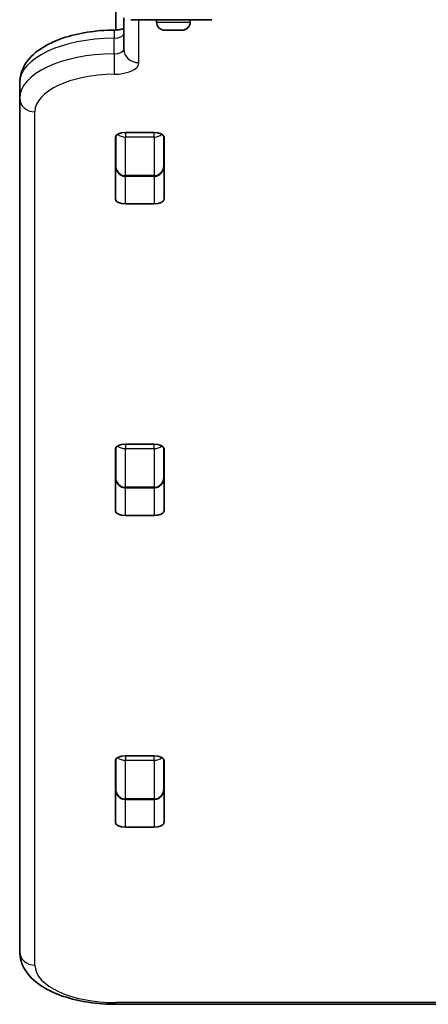
# Model space of a CAD drawing. Units: millimetres. Extents: x -6053 to 6263, y -4598 to 4895.
# Drawn here: x -3930 to -3802, y -2436 to -2128 of the extents above; entities that cross this region are included whole.
import ezdxf

# ---------------------------------------------------------------- set-up
doc = ezdxf.new("R2010")
doc.units = ezdxf.units.MM
doc.layers.add('Widoczne (ISO)', color=7, linetype='Continuous', lineweight=35)
doc.layers.add('Widoczne wąskie (ISO)', color=7, linetype='Continuous', lineweight=25)

msp = doc.modelspace()

# ---------------------------------------------------------------- linework, layer by layer
at = {"layer": 'Widoczne (ISO)'}
for p, q in [((-3899.64, -2123.67), (-3899.64, -2131.65)), ((-3897.14, -2127.86), (-3897.14, -2137.65)), ((-3869.64, -2128.42), (-3894.89, -2128.42)), ((-3886.89, -2129.16), (-3886.89, -2128.42)), ((-3876.39, -2129.16), (-3876.39, -2128.42)), ((-3883.83, -2131.72), (-3884.33, -2131.72)), ((-3883.6, -2131.72), (-3883.83, -2131.72)), ((-3883.5, -2131.72), (-3883.6, -2131.72)), ((-3883.6, -2131.72), (-3883.6, -2131.72)), ((-3881.39, -2131.72), (-3883.5, -2131.72)), ((-3880.98, -2131.72), (-3881.39, -2131.72)), ((-3880.98, -2131.72), (-3880.98, -2131.72)), ((-3880.89, -2131.72), (-3880.98, -2131.72)), ((-3879.19, -2131.72), (-3880.89, -2131.72)), ((-3879.03, -2131.72), (-3879.19, -2131.72)), ((-3878.95, -2131.72), (-3879.03, -2131.72)), ((-3929.64, -2148.13), (-3929.64, -2153)), ((-3929.64, -2153), (-3929.64, -2419.81)), ((-3896.61, -2163.71), (-3887.66, -2163.71)), ((-3899.71, -2184.59), (-3899.71, -2165.15)), ((-3899.64, -2164.83), (-3899.64, -2174.04)), ((-3884.64, -2174.04), (-3884.64, -2164.83)), ((-3884.56, -2165.15), (-3884.56, -2184.59)), ((-3896.64, -2177.39), (-3887.64, -2177.39)), ((-3887.66, -2186.03), (-3896.61, -2186.03)), ((-3899.71, -2282.03), (-3899.71, -2262.59)), ((-3899.64, -2262.27), (-3899.64, -2271.49)), ((-3896.61, -2261.15), (-3887.66, -2261.15)), ((-3884.64, -2271.49), (-3884.64, -2262.27)), ((-3884.56, -2262.59), (-3884.56, -2282.03)), ((-3896.64, -2274.84), (-3887.64, -2274.84)), ((-3887.66, -2283.47), (-3896.61, -2283.47)), ((-3899.71, -2379.47), (-3899.71, -2360.03)), ((-3899.64, -2359.72), (-3899.64, -2368.93)), ((-3896.61, -2358.59), (-3887.66, -2358.59)), ((-3884.64, -2368.93), (-3884.64, -2359.72)), ((-3884.56, -2360.03), (-3884.56, -2379.47)), ((-3899.64, -2364.36), (-3899.71, -2364.36)), ((-3896.64, -2372.28), (-3887.64, -2372.28)), ((-3887.66, -2380.91), (-3896.61, -2380.91)), ((-3899.64, -2436.28), (-3592.06, -2436.28))]:
    msp.add_line(p, q, dxfattribs=at)
for centre, start, end in [((-3884.33, -2129.16), 180, 270), ((-3878.95, -2129.16), 270, 0)]:
    msp.add_arc(centre, 2.56, start, end, dxfattribs=at)
for centre, major_axis, start_param, end_param in [((-3896.61, -2165.15), (-3.1, 0), 4.712389, 6.283185), ((-3887.66, -2165.15), (3.1, 0), 0, 1.570796), ((-3896.61, -2171.3), (-3.1, 0), 0, 0.220417), ((-3887.66, -2171.3), (3.1, 0), 6.062769, 6.283185), ((-3896.61, -2184.59), (-3.1, 0), 0, 1.570796), ((-3887.66, -2184.59), (3.1, 0), 4.712389, 6.283185), ((-3896.61, -2262.59), (-3.1, 0), 4.712389, 6.283185), ((-3887.66, -2262.59), (3.1, 0), 0, 1.570796), ((-3896.61, -2268.74), (-3.1, 0), 0, 0.220417), ((-3887.66, -2268.74), (3.1, 0), 6.062769, 6.283185), ((-3896.61, -2282.03), (-3.1, 0), 0, 1.570796), ((-3887.66, -2282.03), (3.1, 0), 4.712389, 6.283185), ((-3896.61, -2360.03), (-3.1, 0), 4.712389, 6.283185), ((-3887.66, -2360.03), (3.1, 0), 0, 1.570796), ((-3896.61, -2366.19), (-3.1, 0), 0, 0.220417), ((-3887.66, -2366.19), (3.1, 0), 6.062769, 6.283185), ((-3896.61, -2379.47), (-3.1, 0), 0, 1.570796), ((-3887.66, -2379.47), (3.1, 0), 4.712389, 6.283185)]:
    msp.add_ellipse(centre, major_axis=major_axis, ratio=0.464007, start_param=start_param, end_param=end_param, dxfattribs=at)
for points, knots in [([(-3900.14, -2131.67), (-3902.98, -2131.69), (-3905.81, -2131.92), (-3911.25, -2132.78), (-3913.85, -2133.41), (-3918.65, -2135.06), (-3920.84, -2136.08), (-3924.68, -2138.57), (-3926.34, -2140.04), (-3928.71, -2143.48), (-3929.48, -2145.42), (-3929.63, -2147.69), (-3929.64, -2147.91), (-3929.64, -2148.13)], [1.588924, 1.588924, 1.588924, 1.588924, 1.899458, 1.899458, 2.209992, 2.209992, 2.520525, 2.520525, 2.831059, 2.831059, 3.111346, 3.111346, 3.141593, 3.141593, 3.141593, 3.141593]), ([(-3897.14, -2131.22), (-3897.29, -2131.27), (-3897.46, -2131.32), (-3897.95, -2131.44), (-3898.29, -2131.51), (-3899.07, -2131.62), (-3899.5, -2131.65), (-3900, -2131.67), (-3900.07, -2131.67), (-3900.14, -2131.67)], [7.2247148, 7.2247148, 7.2247148, 7.2247148, 7.3537948, 7.3537948, 7.5674948, 7.5674948, 7.8010539, 7.8010539, 7.8358538, 7.8358538, 7.8358538, 7.8358538]), ([(-3899.64, -2174.04), (-3899.64, -2174.34), (-3899.6, -2174.64), (-3899.46, -2175.22), (-3899.36, -2175.51), (-3899.06, -2176.06), (-3898.87, -2176.33), (-3898.39, -2176.79), (-3898.11, -2177), (-3897.51, -2177.27), (-3897.21, -2177.35), (-3896.81, -2177.39), (-3896.72, -2177.39), (-3896.64, -2177.39)], [-1.570796, -1.570796, -1.570796, -1.570796, -1.256637, -1.256637, -0.942478, -0.942478, -0.628319, -0.628319, -0.325242, -0.325242, -0.069334, -0.069334, 0, 0, 0, 0]), ([(-3884.64, -2174.04), (-3884.64, -2174.34), (-3884.67, -2174.64), (-3884.81, -2175.22), (-3884.92, -2175.51), (-3885.22, -2176.06), (-3885.41, -2176.33), (-3885.88, -2176.79), (-3886.16, -2177), (-3886.76, -2177.27), (-3887.07, -2177.35), (-3887.47, -2177.39), (-3887.55, -2177.39), (-3887.64, -2177.39)], [-1.570796, -1.570796, -1.570796, -1.570796, -1.256637, -1.256637, -0.942478, -0.942478, -0.628319, -0.628319, -0.325242, -0.325242, -0.069334, -0.069334, 0, 0, 0, 0]), ([(-3899.64, -2271.49), (-3899.64, -2271.78), (-3899.6, -2272.08), (-3899.46, -2272.66), (-3899.36, -2272.95), (-3899.06, -2273.5), (-3898.87, -2273.77), (-3898.39, -2274.23), (-3898.11, -2274.44), (-3897.51, -2274.71), (-3897.21, -2274.79), (-3896.81, -2274.83), (-3896.72, -2274.84), (-3896.64, -2274.84)], [-1.570796, -1.570796, -1.570796, -1.570796, -1.256637, -1.256637, -0.942478, -0.942478, -0.628319, -0.628319, -0.325242, -0.325242, -0.069334, -0.069334, 0, 0, 0, 0]), ([(-3884.64, -2271.49), (-3884.64, -2271.78), (-3884.67, -2272.08), (-3884.81, -2272.66), (-3884.92, -2272.95), (-3885.22, -2273.5), (-3885.41, -2273.77), (-3885.88, -2274.23), (-3886.16, -2274.44), (-3886.76, -2274.71), (-3887.07, -2274.79), (-3887.47, -2274.83), (-3887.55, -2274.84), (-3887.64, -2274.84)], [-1.570796, -1.570796, -1.570796, -1.570796, -1.256637, -1.256637, -0.942478, -0.942478, -0.628319, -0.628319, -0.325242, -0.325242, -0.069334, -0.069334, 0, 0, 0, 0]), ([(-3899.64, -2368.93), (-3899.64, -2369.22), (-3899.6, -2369.52), (-3899.46, -2370.1), (-3899.36, -2370.39), (-3899.06, -2370.94), (-3898.87, -2371.21), (-3898.39, -2371.68), (-3898.11, -2371.88), (-3897.51, -2372.15), (-3897.21, -2372.24), (-3896.81, -2372.27), (-3896.72, -2372.28), (-3896.64, -2372.28)], [-1.570796, -1.570796, -1.570796, -1.570796, -1.256637, -1.256637, -0.942478, -0.942478, -0.628319, -0.628319, -0.325242, -0.325242, -0.069334, -0.069334, 0, 0, 0, 0]), ([(-3884.64, -2368.93), (-3884.64, -2369.22), (-3884.67, -2369.52), (-3884.81, -2370.1), (-3884.92, -2370.39), (-3885.22, -2370.94), (-3885.41, -2371.21), (-3885.88, -2371.68), (-3886.16, -2371.88), (-3886.76, -2372.15), (-3887.07, -2372.24), (-3887.47, -2372.27), (-3887.55, -2372.28), (-3887.64, -2372.28)], [-1.570796, -1.570796, -1.570796, -1.570796, -1.256637, -1.256637, -0.942478, -0.942478, -0.628319, -0.628319, -0.325242, -0.325242, -0.069334, -0.069334, 0, 0, 0, 0]), ([(-3899.64, -2436.28), (-3902.51, -2436.28), (-3905.39, -2436.07), (-3910.91, -2435.23), (-3913.56, -2434.61), (-3918.44, -2432.97), (-3920.67, -2431.95), (-3924.58, -2429.45), (-3926.27, -2427.97), (-3928.68, -2424.52), (-3929.47, -2422.58), (-3929.63, -2420.29), (-3929.64, -2420.05), (-3929.64, -2419.81)], [1.570796, 1.570796, 1.570796, 1.570796, 1.884956, 1.884956, 2.199115, 2.199115, 2.513274, 2.513274, 2.827433, 2.827433, 3.109063, 3.109063, 3.141593, 3.141593, 3.141593, 3.141593])]:
    msp.add_open_spline(points, degree=3, knots=knots, dxfattribs=at)
for points in [[(-3883.83, -2131.72), (-3883.86, -2131.72), (-3883.88, -2131.72), (-3883.91, -2131.71)], [(-3883.91, -2131.71), (-3883.77, -2131.72), (-3883.63, -2131.72), (-3883.5, -2131.72)], [(-3881.39, -2131.72), (-3881.29, -2131.72), (-3881.18, -2131.72), (-3881.08, -2131.71)], [(-3881.08, -2131.71), (-3881.01, -2131.72), (-3880.95, -2131.72), (-3880.89, -2131.72)], [(-3879.19, -2131.72), (-3879.07, -2131.72), (-3878.94, -2131.72), (-3878.81, -2131.71)], [(-3878.81, -2131.71), (-3878.88, -2131.72), (-3878.96, -2131.72), (-3879.03, -2131.72)]]:
    msp.add_open_spline(points, degree=3, dxfattribs=at)
at = {"layer": 'Widoczne wąskie (ISO)'}
for p, q in [((-3892.39, -2141.85), (-3892.39, -2128.42)), ((-3886.89, -2129.16), (-3876.39, -2129.16)), ((-3900.18, -2139.09), (-3900.18, -2134.21)), ((-3924.89, -2424.02), (-3924.89, -2157.21)), ((-3896.64, -2163.71), (-3896.64, -2165.1)), ((-3887.64, -2165.1), (-3887.64, -2163.71)), ((-3896.64, -2177.17), (-3896.64, -2165.1)), ((-3896.64, -2165.1), (-3887.64, -2165.1)), ((-3887.64, -2165.1), (-3887.64, -2177.17)), ((-3896.64, -2177.17), (-3896.64, -2177.39)), ((-3887.64, -2177.17), (-3896.64, -2177.17)), ((-3896.61, -2186.03), (-3896.61, -2177.39)), ((-3887.66, -2177.39), (-3887.66, -2186.03)), ((-3887.64, -2177.39), (-3887.64, -2177.17)), ((-3896.64, -2261.15), (-3896.64, -2262.54)), ((-3896.64, -2274.61), (-3896.64, -2262.54)), ((-3896.64, -2262.54), (-3887.64, -2262.54)), ((-3887.64, -2262.54), (-3887.64, -2261.15)), ((-3887.64, -2262.54), (-3887.64, -2274.61)), ((-3896.64, -2274.61), (-3896.64, -2274.84)), ((-3887.64, -2274.61), (-3896.64, -2274.61)), ((-3896.61, -2283.47), (-3896.61, -2274.84)), ((-3887.66, -2274.84), (-3887.66, -2283.47)), ((-3887.64, -2274.84), (-3887.64, -2274.61)), ((-3896.64, -2358.59), (-3896.64, -2359.98)), ((-3896.64, -2372.05), (-3896.64, -2359.98)), ((-3896.64, -2359.98), (-3887.64, -2359.98)), ((-3887.64, -2359.98), (-3887.64, -2358.59)), ((-3887.64, -2359.98), (-3887.64, -2372.05)), ((-3896.64, -2372.05), (-3896.64, -2372.28)), ((-3887.64, -2372.05), (-3896.64, -2372.05)), ((-3896.61, -2380.91), (-3896.61, -2372.28)), ((-3887.66, -2372.28), (-3887.66, -2380.91)), ((-3887.64, -2372.28), (-3887.64, -2372.05)), ((-3899.64, -2436.28), (-3899.64, -2435.73)), ((-3592.06, -2435.73), (-3899.64, -2435.73))]:
    msp.add_line(p, q, dxfattribs=at)
for centre, major_axis, ratio, start_param, end_param in [((-3900.1, -2136.42), (-0.04, 4.75), 0.016057, 0, 1.088215), ((-3900.24, -2132.77), (3.1, 0), 0.464007, 4.730517, 6.283185), ((-3899.64, -2148.13), (-30, 0), 0.464007, 4.730517, 6.283185), ((-3899.64, -2153), (-30, 0), 0.464007, 4.730517, 6.283185), ((-3900.24, -2137.65), (3.1, 0), 0.464007, 4.730517, 6.283185), ((-3900.1, -2141.29), (-0.04, 4.75), 0.016057, 1.088215, 2.659012), ((-3892.39, -2137.65), (-4.75, 0), 0.885832, 0, 1.570796), ((-3900.24, -2141.85), (7.85, 0), 0.464007, 4.730517, 6.283185), ((-3899.64, -2157.21), (-25.25, 0), 0.464007, 4.730517, 6.283185), ((-3924.89, -2153), (-4.75, 0), 0.885832, 0, 1.570796), ((-3896.64, -2162.91), (3, 0), 0.731163, 3.795017, 4.712389), ((-3887.64, -2162.91), (3, 0), 0.731163, 4.712389, 5.629761), ((-3896.64, -2174.04), (0, -3.12), 0.961076, 4.712389, 6.283185), ((-3887.64, -2174.04), (0, -3.12), 0.961076, 0, 1.570796), ((-3896.64, -2260.35), (3, 0), 0.731163, 3.795017, 4.712389), ((-3887.64, -2260.35), (3, 0), 0.731163, 4.712389, 5.629761), ((-3896.64, -2271.49), (0, -3.12), 0.961076, 4.712389, 6.283185), ((-3887.64, -2271.49), (0, -3.12), 0.961076, 0, 1.570796), ((-3896.64, -2357.79), (3, 0), 0.731163, 3.795017, 4.712389), ((-3887.64, -2357.79), (3, 0), 0.731163, 4.712389, 5.629761), ((-3896.64, -2368.93), (0, -3.12), 0.961076, 4.712389, 6.283185), ((-3887.64, -2368.93), (0, -3.12), 0.961076, 0, 1.570796), ((-3924.89, -2419.81), (-4.75, 0), 0.885832, 0, 1.570796), ((-3899.64, -2424.02), (-25.25, 0), 0.464007, 0, 1.570796)]:
    msp.add_ellipse(centre, major_axis=major_axis, ratio=ratio, start_param=start_param, end_param=end_param, dxfattribs=at)

doc.saveas('drawing.dxf')
